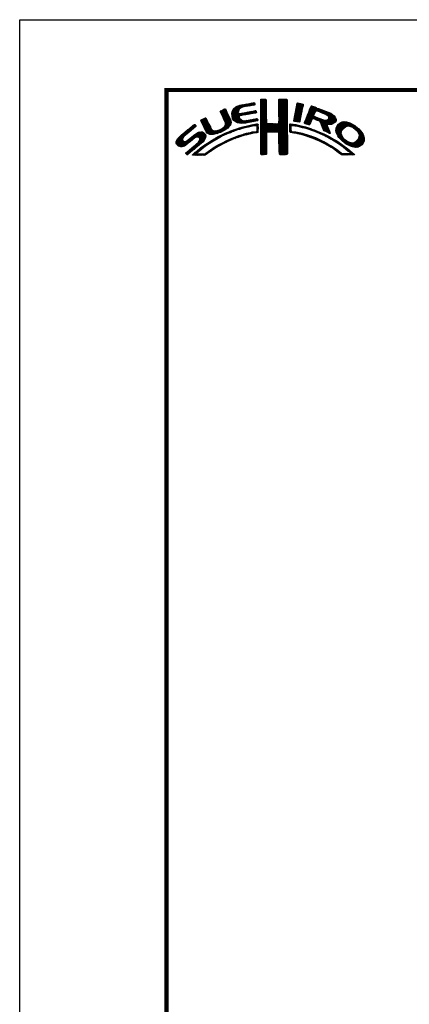
# Model space of a CAD drawing. Extents: x -20 to 440, y -20 to 317.
# Drawn here: x 0 to 66, y 129 to 297 of the extents above; entities that cross this region are included whole.
import ezdxf

# ---------------------------------------------------------------- set-up
doc = ezdxf.new("R2010")
doc.units = 0
doc.header["$LTSCALE"] = 5
doc.header["$MEASUREMENT"] = 0
doc.layers.get('0').update_dxf_attribs({"linetype": 'CONTINUOUS'})
doc.layers.get('DEFPOINTS').update_dxf_attribs({"color": 252, "linetype": 'CONTINUOUS'})
doc.layers.add('ZUWAKU', color=5, linetype='CONTINUOUS')

# ---------------------------------------------------------------- blocks, each defined once
blk = doc.blocks.new('*X2')
at = {"color": 0}
for p, q in [((9.78, 7.31), (11.28, 8.8)), ((9.78, 7.48), (11.03, 8.74)), ((9.81, 7.15), (11.49, 8.84)), ((9.83, 7), (11.7, 8.87)), ((9.86, 7.74), (10.7, 8.58)), ((11.27, 8.27), (11.91, 8.91)), ((11.62, 8.44), (12.13, 8.94)), ((11.84, 8.48), (12.34, 8.99)), ((12.06, 8.53), (12.57, 9.03)), ((12.28, 8.57), (12.78, 9.07)), ((12.49, 8.6), (13, 9.11)), ((12.7, 8.63), (13.22, 9.15)), ((12.91, 8.67), (13.43, 9.19)), ((13.13, 8.71), (13.61, 9.19)), ((13.34, 8.74), (13.67, 9.08)), ((13.55, 8.78), (13.7, 8.93)), ((14.71, 9.59), (14.94, 9.82)), ((14.71, 9.41), (15.11, 9.81)), ((14.71, 9.23), (15.28, 9.8)), ((14.71, 9.06), (15.45, 9.79)), ((14.71, 8.88), (15.6, 9.77)), ((14.71, 8.7), (15.64, 9.63)), ((14.71, 8.53), (15.65, 9.46)), ((14.71, 8.35), (15.65, 9.28)), ((14.71, 8.17), (15.65, 9.11)), ((14.71, 8), (15.65, 8.93)), ((14.71, 7.82), (15.65, 8.75)), ((14.71, 7.64), (15.65, 8.58)), ((14.71, 7.47), (15.65, 8.4)), ((14.72, 9.77), (14.75, 9.8)), ((17.8, 8.08), (19.21, 9.49)), ((17.8, 7.9), (19.21, 9.31)), ((17.8, 7.72), (19.21, 9.14)), ((17.8, 7.55), (19.21, 8.96)), ((17.81, 8.44), (19.15, 9.78)), ((17.81, 8.26), (19.21, 9.66)), ((17.81, 7.38), (19.21, 8.78)), ((17.81, 7.21), (19.22, 8.61)), ((17.82, 8.63), (18.98, 9.79)), ((17.82, 8.8), (18.8, 9.79)), ((17.82, 8.98), (18.63, 9.79)), ((17.82, 9.16), (18.45, 9.79)), ((17.82, 9.34), (18.27, 9.79)), ((17.82, 9.51), (18.09, 9.79)), ((17.82, 9.69), (17.92, 9.79)), ((17.82, 7.04), (19.22, 8.43)), ((20.56, 7.3), (21.92, 8.66)), ((20.6, 7.52), (21.95, 8.86)), ((20.64, 7.74), (21.89, 8.98)), ((20.69, 7.96), (21.74, 9.01)), ((20.73, 8.18), (21.59, 9.04)), ((20.77, 8.4), (21.44, 9.07)), ((20.82, 8.62), (21.3, 9.1)), ((20.86, 8.84), (21.15, 9.13)), ((20.9, 9.06), (20.98, 9.14)), ((22.71, 7.15), (23.99, 8.43)), ((22.84, 7.46), (23.86, 8.48)), ((22.95, 7.75), (23.73, 8.52)), ((23.05, 8.02), (23.6, 8.58)), ((23.17, 8.32), (23.48, 8.63)), ((23.32, 8.65), (23.33, 8.66)), ((7.83, 7.66), (8.04, 7.86)), ((7.88, 7.52), (8.42, 8.06)), ((7.94, 7.41), (8.66, 8.13)), ((8, 7.29), (8.74, 8.03)), ((8.06, 7.17), (8.81, 7.92)), ((8.12, 7.05), (8.86, 7.8)), ((8.17, 6.94), (8.92, 7.68)), ((8.23, 6.82), (8.97, 7.55)), ((8.29, 6.7), (9.02, 7.43)), ((8.35, 6.58), (9.08, 7.31)), ((8.4, 6.46), (9.14, 7.19)), ((8.45, 6.33), (9.19, 7.07)), ((8.51, 6.21), (9.25, 6.95)), ((8.56, 6.08), (9.3, 6.83)), ((9.85, 6.85), (11, 7.99)), ((9.88, 6.7), (10.92, 7.74)), ((9.9, 6.54), (10.91, 7.55)), ((9.95, 6.41), (10.96, 7.43)), ((10.03, 8.08), (10.18, 8.24)), ((10.03, 6.31), (11.08, 7.36)), ((10.11, 6.22), (11.27, 7.38)), ((10.2, 6.13), (11.49, 7.42)), ((10.29, 6.05), (11.04, 6.8)), ((11.23, 6.99), (11.71, 7.47)), ((11.44, 7.02), (11.93, 7.51)), ((11.67, 7.07), (12.15, 7.55)), ((11.89, 7.12), (12.37, 7.59)), ((12.08, 7.13), (12.58, 7.63)), ((12.29, 7.16), (12.8, 7.67)), ((12.5, 7.2), (13.01, 7.71)), ((12.72, 7.24), (13.23, 7.75)), ((12.94, 7.28), (13.45, 7.79)), ((13.15, 7.32), (13.66, 7.83)), ((13.37, 7.35), (13.86, 7.85)), ((13.58, 7.39), (13.93, 7.74)), ((13.79, 7.43), (13.96, 7.59)), ((14.71, 7.29), (15.65, 8.23)), ((14.71, 7.11), (15.65, 8.05)), ((14.71, 6.94), (15.65, 7.87)), ((14.71, 6.76), (15.65, 7.7)), ((14.71, 6.58), (15.65, 7.52)), ((14.71, 6.41), (15.65, 7.34)), ((14.71, 6.23), (15.65, 7.17)), ((14.71, 6.05), (15.65, 6.99)), ((14.71, 5.88), (15.66, 6.82)), ((16.38, 4.18), (19.23, 7.03)), ((16.55, 4.18), (19.23, 6.85)), ((17.73, 5.71), (19.23, 7.21)), ((17.8, 5.95), (19.22, 7.38)), ((17.81, 6.14), (19.22, 7.56)), ((17.82, 6.86), (19.22, 8.26)), ((17.82, 6.33), (19.22, 7.73)), ((17.83, 6.69), (19.22, 8.08)), ((17.83, 6.52), (19.22, 7.91)), ((20.35, 6.2), (21.66, 7.52)), ((20.38, 6.06), (21.62, 7.3)), ((20.39, 6.42), (21.7, 7.73)), ((20.43, 6.64), (21.75, 7.96)), ((20.47, 6.86), (21.78, 8.17)), ((20.51, 7.08), (21.83, 8.39)), ((20.51, 6.01), (21.58, 7.08)), ((20.66, 5.98), (21.53, 6.85)), ((22.15, 5.71), (23.92, 7.48)), ((22.23, 5.97), (24.49, 8.22)), ((22.24, 5.62), (23.8, 7.18)), ((22.35, 6.26), (24.36, 8.27)), ((22.37, 5.58), (23.76, 6.97)), ((22.46, 6.55), (24.23, 8.32)), ((22.51, 5.54), (23.83, 6.86)), ((22.58, 6.85), (24.11, 8.38)), ((23.58, 6.44), (23.95, 6.8)), ((23.74, 6.41), (24.08, 6.75)), ((24.25, 7.81), (24.62, 8.18)), ((24.4, 7.78), (24.74, 8.13)), ((24.53, 7.73), (24.87, 8.08)), ((24.65, 7.68), (25, 8.03)), ((24.78, 7.63), (25.13, 7.98)), ((24.9, 7.58), (25.25, 7.93)), ((25.03, 7.53), (25.38, 7.88)), ((25.15, 7.47), (25.51, 7.83)), ((25.17, 5.19), (27.06, 7.09)), ((25.22, 5.06), (27.16, 7.01)), ((25.26, 4.93), (27.25, 6.92)), ((25.28, 7.42), (25.64, 7.78)), ((25.31, 4.8), (27.33, 6.82)), ((25.4, 7.37), (25.77, 7.73)), ((25.53, 7.32), (25.89, 7.68)), ((25.66, 7.27), (26.02, 7.64)), ((25.78, 7.22), (26.15, 7.59)), ((25.9, 7.16), (26.28, 7.54)), ((26, 7.09), (26.4, 7.49)), ((26.09, 7), (26.53, 7.44)), ((26.18, 6.91), (26.66, 7.39)), ((26.18, 5.49), (27.41, 6.73)), ((26.24, 6.44), (26.96, 7.16)), ((26.25, 6.8), (26.76, 7.31)), ((26.26, 6.64), (26.86, 7.24)), ((0.31, 2.26), (3.52, 5.46)), ((0.31, 2.43), (3.33, 5.45)), ((1.84, 3.61), (3.59, 5.36)), ((2.86, 4.45), (3.67, 5.26)), ((4.52, 6.11), (4.74, 6.33)), ((4.57, 5.98), (5.07, 6.48)), ((4.62, 5.86), (5.35, 6.59)), ((4.68, 5.75), (5.43, 6.49)), ((4.75, 5.63), (5.49, 6.37)), ((4.81, 5.52), (5.55, 6.25)), ((4.87, 5.4), (5.6, 6.13)), ((4.93, 5.28), (5.66, 6.01)), ((4.98, 5.16), (5.71, 5.89)), ((5.04, 5.04), (5.76, 5.76)), ((5.09, 4.92), (5.83, 5.65)), ((5.15, 4.79), (5.89, 5.54)), ((5.2, 4.67), (5.95, 5.42)), ((5.27, 4.56), (6.01, 5.3)), ((5.33, 4.44), (6.07, 5.19)), ((5.39, 4.32), (6.13, 5.07)), ((7.58, 4.04), (9.63, 6.09)), ((7.86, 4.15), (9.65, 5.94)), ((8.23, 4.34), (9.65, 5.76)), ((8.6, 5.24), (9.58, 6.22)), ((8.61, 5.96), (9.36, 6.71)), ((8.61, 4.54), (9.59, 5.52)), ((8.66, 5.84), (9.42, 6.59)), ((8.69, 5.68), (9.47, 6.47)), ((8.7, 5.52), (9.53, 6.34)), ((9.25, 5), (9.32, 5.07)), ((10.39, 5.97), (11.06, 6.64)), ((10.49, 5.89), (11.12, 6.53)), ((10.6, 5.83), (11.22, 6.44)), ((10.73, 5.78), (11.31, 6.36)), ((10.88, 5.75), (11.41, 6.28)), ((11.03, 5.73), (11.52, 6.21)), ((11.19, 5.71), (11.65, 6.17)), ((11.34, 5.68), (11.8, 6.14)), ((11.51, 5.68), (11.97, 6.14)), ((11.55, 4.84), (11.81, 5.09)), ((11.71, 5.7), (12.18, 6.17)), ((11.79, 4.9), (12.06, 5.16)), ((11.9, 5.72), (12.39, 6.21)), ((12.03, 4.96), (12.28, 5.21)), ((12.08, 5.72), (12.6, 6.24)), ((12.26, 5.01), (12.51, 5.26)), ((12.32, 5.78), (12.81, 6.27)), ((12.48, 5.06), (12.74, 5.32)), ((12.52, 5.8), (13.02, 6.31)), ((12.71, 5.11), (12.97, 5.37)), ((12.72, 5.83), (13.24, 6.34)), ((12.92, 5.85), (13.45, 6.38)), ((12.93, 5.15), (13.2, 5.43)), ((13.14, 5.89), (13.66, 6.41)), ((13.16, 5.2), (13.42, 5.47)), ((13.36, 5.94), (13.88, 6.46)), ((13.38, 5.25), (13.64, 5.51)), ((13.58, 5.98), (14.08, 6.48)), ((13.61, 5.3), (13.86, 5.56)), ((13.78, 5.3), (14.07, 5.58)), ((13.8, 6.02), (14.16, 6.38)), ((13.94, 5.28), (14.23, 5.57)), ((14.02, 6.06), (14.2, 6.24)), ((14.03, 5.19), (14.26, 5.42)), ((14.06, 4.87), (14.25, 5.06)), ((14.07, 5.05), (14.25, 5.23)), ((14.71, 5.7), (15.66, 6.64)), ((14.71, 5.52), (15.66, 6.47)), ((14.71, 5.35), (15.67, 6.3)), ((14.71, 5.17), (15.67, 6.13)), ((14.71, 4.99), (15.69, 5.96)), ((14.71, 4.82), (15.7, 5.8)), ((14.71, 4.64), (15.78, 5.71)), ((14.72, 3.76), (16.63, 5.67)), ((14.72, 3.94), (16.45, 5.67)), ((14.72, 4.11), (16.28, 5.67)), ((14.72, 4.29), (16.1, 5.67)), ((14.72, 4.46), (15.92, 5.67)), ((14.72, 3.58), (16.8, 5.66)), ((14.72, 3.41), (16.97, 5.65)), ((14.72, 3.23), (17.13, 5.64)), ((15.84, 4.18), (17.3, 5.63)), ((16.02, 4.18), (17.47, 5.62)), ((16.2, 4.18), (17.68, 5.66)), ((16.73, 4.18), (19.23, 6.68)), ((16.91, 4.18), (19.23, 6.5)), ((17.09, 4.18), (19.23, 6.33)), ((17.27, 4.19), (19.23, 6.15)), ((17.44, 4.19), (19.23, 5.97)), ((17.62, 4.19), (19.23, 5.8)), ((17.73, 4.12), (19.23, 5.62)), ((17.79, 4.01), (19.23, 5.44)), ((17.8, 3.84), (19.23, 5.27)), ((17.81, 3.67), (19.23, 5.09)), ((19.67, 5), (20.21, 5.54)), ((19.67, 4.82), (19.9, 5.05)), ((19.68, 5.54), (19.73, 5.59)), ((19.68, 5.36), (19.89, 5.57)), ((19.68, 5.18), (20.05, 5.56)), ((20.16, 5.31), (20.37, 5.52)), ((20.32, 5.29), (20.52, 5.5)), ((20.45, 5.25), (20.68, 5.47)), ((20.61, 5.23), (20.81, 5.43)), ((20.79, 5.23), (20.96, 5.4)), ((20.81, 5.96), (21.48, 6.63)), ((20.93, 5.2), (21.1, 5.37)), ((20.97, 5.94), (21.45, 6.42)), ((21.07, 5.16), (21.25, 5.34)), ((21.12, 5.92), (21.42, 6.21)), ((21.21, 5.13), (21.39, 5.31)), ((21.28, 5.9), (21.39, 6.01)), ((21.35, 5.09), (21.52, 5.26)), ((21.5, 5.06), (21.66, 5.22)), ((21.63, 5.02), (21.82, 5.2)), ((21.77, 4.97), (21.95, 5.16)), ((21.92, 4.95), (22.09, 5.12)), ((22.06, 4.92), (22.23, 5.08)), ((22.2, 4.88), (22.38, 5.05)), ((22.64, 5.49), (23.43, 6.28)), ((22.77, 5.45), (23.27, 5.94)), ((22.91, 5.41), (23.14, 5.64)), ((23.88, 6.38), (24.21, 6.71)), ((24.01, 6.33), (24.33, 6.66)), ((24.13, 6.27), (24.46, 6.61)), ((24.25, 6.22), (24.59, 6.56)), ((24.38, 6.17), (24.71, 6.51)), ((24.51, 6.12), (24.84, 6.46)), ((24.64, 6.08), (24.97, 6.41)), ((24.77, 6.03), (25.09, 6.36)), ((24.85, 5.94), (25.22, 6.31)), ((24.93, 5.84), (25.35, 6.26)), ((24.98, 5.71), (25.5, 6.23)), ((25.02, 5.58), (25.64, 6.19)), ((25.07, 5.45), (25.8, 6.18)), ((25.12, 5.32), (26, 6.2)), ((25.36, 4.68), (26.04, 5.35)), ((25.42, 4.56), (26.06, 5.2)), ((25.48, 4.45), (26.1, 5.07)), ((26.36, 5.5), (27.46, 6.6)), ((26.54, 5.5), (27.51, 6.47)), ((26.72, 5.5), (27.55, 6.33)), ((26.97, 5.58), (27.54, 6.15)), ((27.51, 4.36), (29.12, 5.96)), ((27.52, 4.53), (28.95, 5.97)), ((27.54, 4.21), (29.29, 5.95)), ((27.54, 4.74), (28.76, 5.95)), ((27.6, 4.08), (29.43, 5.92)), ((27.61, 4.98), (28.5, 5.87)), ((27.65, 3.96), (29.57, 5.88)), ((27.71, 3.84), (29.7, 5.84)), ((27.88, 5.43), (28.06, 5.61)), ((29.02, 4.97), (29.84, 5.8)), ((29.42, 5.2), (29.96, 5.74)), ((29.62, 5.23), (30.08, 5.68)), ((29.77, 5.2), (30.19, 5.62)), ((29.91, 5.16), (30.3, 5.55)), ((30.05, 5.12), (30.41, 5.49)), ((30.18, 5.08), (30.53, 5.42)), ((30.3, 5.02), (30.64, 5.36)), ((30.42, 4.96), (30.75, 5.29)), ((30.51, 4.88), (30.85, 5.21)), ((30.61, 4.8), (30.94, 5.13)), ((30.71, 4.72), (31.04, 5.05)), ((0.38, 2.67), (2.31, 4.61)), ((0.6, 3.08), (1.28, 3.75)), ((1.29, 1.65), (3.27, 3.63)), ((1.55, 1.72), (3.8, 3.98)), ((1.92, 1.92), (4.16, 4.16)), ((2.12, 0.35), (5.33, 3.56)), ((2.37, 0.43), (5.32, 3.38)), ((2.87, 2.69), (4.38, 4.21)), ((3.59, 3.24), (4.59, 4.23)), ((3.86, 3.33), (4.76, 4.23)), ((4.04, 3.33), (4.88, 4.18)), ((4.15, 3.27), (4.99, 4.11)), ((4.22, 2.63), (5.3, 3.71)), ((4.25, 3.19), (5.08, 4.02)), ((4.31, 3.08), (5.16, 3.92)), ((4.32, 2.9), (5.24, 3.83)), ((5.45, 4.21), (6.18, 4.94)), ((5.52, 4.11), (6.24, 4.82)), ((5.6, 4.01), (6.3, 4.71)), ((5.72, 3.95), (6.37, 4.6)), ((5.84, 3.89), (6.47, 4.53)), ((5.95, 3.83), (6.58, 4.46)), ((6.09, 3.79), (6.73, 4.43)), ((6.26, 3.78), (6.9, 4.42)), ((6.43, 3.77), (7.08, 4.43)), ((6.59, 3.77), (7.26, 4.43)), ((6.82, 3.81), (7.52, 4.52)), ((6.91, 2.84), (7.47, 3.41)), ((7.04, 3.86), (7.8, 4.62)), ((7.26, 3.9), (8.18, 4.83)), ((7.32, 3.07), (7.83, 3.59)), ((7.72, 3.3), (8.19, 3.77)), ((8.1, 3.51), (8.49, 3.89)), ((8.43, 3.66), (8.84, 4.07)), ((8.76, 3.81), (9.14, 4.19)), ((9.09, 3.96), (9.43, 4.3)), ((9.39, 4.08), (9.73, 4.42)), ((9.68, 4.2), (10, 4.52)), ((9.97, 4.31), (10.26, 4.61)), ((10.04, 2.97), (10.43, 3.36)), ((10.24, 4.41), (10.53, 4.7)), ((10.32, 3.08), (10.71, 3.46)), ((10.51, 4.5), (10.81, 4.8)), ((10.63, 3.21), (10.98, 3.55)), ((10.77, 4.58), (11.08, 4.89)), ((10.89, 3.29), (11.23, 3.63)), ((11.03, 4.67), (11.32, 4.96)), ((11.14, 3.37), (11.49, 3.71)), ((11.3, 4.75), (11.56, 5.02)), ((11.43, 3.48), (11.75, 3.79)), ((11.69, 3.56), (11.99, 3.86)), ((11.93, 3.62), (12.22, 3.91)), ((12.17, 3.68), (12.45, 3.96)), ((12.4, 3.74), (12.67, 4.01)), ((12.63, 3.79), (12.9, 4.06)), ((12.86, 3.85), (13.15, 4.13)), ((13.09, 3.9), (13.34, 4.15)), ((13.32, 3.95), (13.54, 4.17)), ((13.55, 4), (13.76, 4.21)), ((13.77, 4.05), (14.25, 4.53)), ((13.97, 4.07), (14.24, 4.35)), ((14.06, 4.69), (14.26, 4.89)), ((14.06, 4.51), (14.25, 4.71)), ((14.72, 3.06), (15.75, 4.09)), ((14.72, 2.88), (15.69, 3.84)), ((14.73, 2.7), (15.67, 3.65)), ((14.73, 2.53), (15.67, 3.47)), ((17.82, 3.5), (19.23, 4.91)), ((17.82, 3.32), (19.23, 4.74)), ((17.82, 3.15), (19.23, 4.56)), ((17.82, 2.97), (19.23, 4.39)), ((17.83, 2.8), (19.24, 4.21)), ((17.83, 2.63), (19.24, 4.03)), ((17.83, 2.45), (19.24, 3.86)), ((17.84, 2.28), (19.24, 3.68)), ((17.84, 2.1), (19.24, 3.51)), ((19.67, 4.64), (19.9, 4.87)), ((19.67, 4.47), (19.89, 4.69)), ((19.67, 4.29), (19.89, 4.51)), ((19.71, 4.16), (19.94, 4.38)), ((19.83, 4.1), (20.02, 4.29)), ((19.99, 4.08), (20.15, 4.24)), ((20.15, 4.06), (20.31, 4.22)), ((20.29, 4.03), (20.46, 4.2)), ((20.45, 4.01), (20.62, 4.18)), ((20.6, 3.98), (20.77, 4.15)), ((20.75, 3.96), (20.92, 4.12)), ((20.9, 3.93), (21.06, 4.09)), ((21.04, 3.89), (21.21, 4.06)), ((21.19, 3.86), (21.36, 4.03)), ((21.33, 3.83), (21.51, 4.01)), ((21.47, 3.79), (21.65, 3.98)), ((21.61, 3.75), (21.8, 3.95)), ((21.75, 3.72), (21.94, 3.91)), ((21.89, 3.68), (22.07, 3.86)), ((22.03, 3.64), (22.21, 3.82)), ((22.17, 3.61), (22.34, 3.78)), ((22.31, 3.57), (22.47, 3.74)), ((22.34, 4.84), (22.51, 5.01)), ((22.44, 3.52), (22.61, 3.69)), ((22.48, 4.8), (22.64, 4.96)), ((22.57, 3.48), (22.74, 3.65)), ((22.62, 4.76), (22.77, 4.92)), ((22.7, 3.43), (22.88, 3.61)), ((22.75, 4.72), (22.9, 4.87)), ((22.83, 3.39), (23.01, 3.57)), ((22.88, 4.67), (23.04, 4.83)), ((22.96, 3.34), (23.15, 3.52)), ((23.01, 4.63), (23.17, 4.78)), ((23.09, 3.29), (23.28, 3.48)), ((23.15, 4.59), (23.3, 4.74)), ((23.22, 3.25), (23.4, 3.43)), ((23.28, 4.54), (23.43, 4.69)), ((23.35, 3.2), (23.53, 3.38)), ((23.41, 4.5), (23.56, 4.64)), ((23.55, 4.45), (23.69, 4.6)), ((23.68, 4.41), (23.82, 4.55)), ((23.81, 4.37), (23.95, 4.5)), ((23.94, 4.32), (24.07, 4.45)), ((24.06, 4.26), (24.2, 4.4)), ((24.19, 4.21), (24.33, 4.35)), ((24.31, 4.16), (24.45, 4.3)), ((24.43, 4.1), (24.58, 4.25)), ((24.56, 4.05), (24.7, 4.19)), ((24.68, 4), (24.82, 4.14)), ((24.8, 3.94), (24.95, 4.09)), ((24.93, 3.89), (25.07, 4.03)), ((25.05, 3.84), (25.19, 3.98)), ((25.18, 3.79), (25.32, 3.93)), ((25.29, 3.72), (25.44, 3.87)), ((25.41, 3.66), (25.56, 3.82)), ((25.52, 3.6), (25.68, 3.76)), ((25.58, 4.37), (26.16, 4.94)), ((25.65, 3.55), (25.8, 3.7)), ((25.7, 4.31), (26.21, 4.82)), ((25.76, 3.49), (25.92, 3.64)), ((25.82, 4.25), (26.27, 4.7)), ((25.87, 3.42), (26.04, 3.59)), ((25.93, 4.19), (26.32, 4.58)), ((25.99, 3.37), (26.16, 3.53)), ((26.05, 4.13), (26.37, 4.45)), ((26.11, 3.31), (26.27, 3.47)), ((26.17, 4.08), (26.43, 4.33)), ((26.23, 3.25), (26.39, 3.41)), ((26.3, 4.02), (26.47, 4.2)), ((26.42, 3.97), (26.52, 4.07)), ((27.76, 3.72), (28.69, 4.65)), ((27.82, 3.6), (28.46, 4.24)), ((27.88, 3.49), (28.42, 4.02)), ((27.96, 3.38), (28.43, 3.86)), ((28.03, 3.28), (28.48, 3.73)), ((28.12, 3.19), (28.53, 3.6)), ((28.21, 3.1), (28.59, 3.49)), ((28.29, 3.01), (28.66, 3.38)), ((30.17, 1.71), (32.17, 3.71)), ((30.3, 1.67), (32.22, 3.58)), ((30.44, 1.63), (32.27, 3.45)), ((30.8, 4.64), (31.13, 4.97)), ((30.9, 4.56), (31.23, 4.89)), ((30.99, 4.48), (31.33, 4.81)), ((31.09, 4.4), (31.42, 4.73)), ((31.16, 4.29), (31.5, 4.63)), ((31.23, 4.18), (31.58, 4.54)), ((31.3, 4.07), (31.67, 4.44)), ((31.33, 3.05), (32.11, 3.83)), ((31.37, 3.97), (31.75, 4.35)), ((31.42, 3.85), (31.83, 4.25)), ((31.44, 3.33), (32.05, 3.94)), ((31.45, 3.7), (31.91, 4.16)), ((31.48, 3.55), (31.98, 4.05)), ((0.36, 2.13), (1.43, 3.2)), ((0.45, 2.04), (1.37, 2.96)), ((0.53, 1.94), (1.4, 2.81)), ((0.61, 1.85), (1.46, 2.7)), ((0.71, 1.77), (1.55, 2.61)), ((0.84, 1.72), (1.68, 2.56)), ((0.97, 1.68), (1.86, 2.56)), ((1.12, 1.65), (2.25, 2.78)), ((2.04, 0.45), (3.84, 2.25)), ((3.35, 1.23), (5.32, 3.2)), ((3.41, 0.23), (5.25, 2.07)), ((4.41, 2.12), (5.08, 2.78)), ((4.77, 1.41), (5.74, 2.38)), ((5.45, 1.91), (6.25, 2.72)), ((6, 2.29), (6.67, 2.95)), ((6.5, 2.62), (7.08, 3.19)), ((6.79, 1.31), (7.39, 1.91)), ((7.26, 1.6), (7.82, 2.16)), ((7.65, 1.82), (8.19, 2.35)), ((8.04, 2.03), (8.54, 2.53)), ((8.43, 2.25), (8.89, 2.71)), ((8.8, 2.43), (9.25, 2.88)), ((9.13, 2.59), (9.55, 3.01)), ((9.44, 2.73), (9.86, 3.14)), ((9.76, 2.86), (10.16, 3.26)), ((14.73, 2.35), (15.68, 3.3)), ((14.73, 2.18), (15.68, 3.13)), ((14.73, 2), (15.68, 2.95)), ((14.73, 1.83), (15.68, 2.77)), ((14.73, 1.65), (15.67, 2.59)), ((14.73, 1.47), (15.67, 2.41)), ((14.73, 1.3), (15.67, 2.23)), ((14.73, 1.12), (15.67, 2.06)), ((14.74, 0.95), (15.67, 1.88)), ((14.74, 0.77), (15.67, 1.7)), ((17.84, 1.93), (19.24, 3.33)), ((17.84, 1.76), (19.24, 3.15)), ((17.85, 1.58), (19.24, 2.98)), ((17.85, 1.41), (19.24, 2.8)), ((17.85, 1.24), (19.24, 2.63)), ((17.85, 1.06), (19.24, 2.45)), ((17.86, 0.89), (19.24, 2.27)), ((17.87, 0.72), (19.24, 2.1)), ((17.87, 0.55), (19.24, 1.92)), ((17.9, 0.4), (19.24, 1.74)), ((23.48, 3.15), (23.66, 3.33)), ((23.61, 3.11), (23.79, 3.28)), ((23.74, 3.06), (23.92, 3.23)), ((23.87, 3.01), (24.04, 3.18)), ((23.99, 2.96), (24.17, 3.13)), ((24.12, 2.9), (24.29, 3.07)), ((24.24, 2.85), (24.41, 3.02)), ((24.37, 2.8), (24.53, 2.96)), ((24.49, 2.75), (24.65, 2.91)), ((24.61, 2.69), (24.77, 2.85)), ((24.74, 2.64), (24.89, 2.79)), ((24.86, 2.58), (25.01, 2.74)), ((24.97, 2.52), (25.13, 2.68)), ((25.09, 2.46), (25.26, 2.63)), ((25.21, 2.4), (25.38, 2.57)), ((25.33, 2.35), (25.5, 2.52)), ((25.44, 2.29), (25.61, 2.45)), ((25.56, 2.23), (25.72, 2.38)), ((25.68, 2.16), (25.83, 2.32)), ((25.79, 2.1), (25.94, 2.25)), ((25.9, 2.03), (26.05, 2.18)), ((26.01, 1.97), (26.16, 2.12)), ((26.12, 1.9), (26.27, 2.05)), ((26.23, 1.84), (26.38, 1.99)), ((26.34, 3.18), (26.5, 3.34)), ((26.34, 1.77), (26.5, 1.92)), ((26.45, 3.11), (26.61, 3.28)), ((26.45, 1.71), (26.61, 1.86)), ((26.56, 3.05), (26.72, 3.21)), ((26.56, 1.63), (26.72, 1.79)), ((26.66, 1.56), (26.83, 1.73)), ((26.67, 2.98), (26.83, 3.14)), ((26.8, 2.93), (26.94, 3.08)), ((26.93, 2.89), (27.05, 3.01)), ((27.04, 2.82), (27.17, 2.95)), ((27.14, 2.75), (27.28, 2.88)), ((27.25, 2.68), (27.39, 2.82)), ((27.36, 2.61), (27.51, 2.76)), ((27.47, 2.54), (27.62, 2.7)), ((27.58, 2.47), (27.73, 2.63)), ((27.68, 2.4), (27.84, 2.56)), ((27.79, 2.33), (27.95, 2.49)), ((27.89, 2.26), (28.05, 2.42)), ((27.99, 2.18), (28.16, 2.35)), ((28.1, 2.12), (28.27, 2.28)), ((28.21, 2.05), (28.37, 2.21)), ((28.32, 1.98), (28.48, 2.14)), ((28.38, 2.92), (28.72, 3.26)), ((28.42, 1.91), (28.58, 2.06)), ((28.47, 2.84), (28.8, 3.17)), ((28.52, 1.83), (28.68, 1.99)), ((28.56, 2.75), (28.89, 3.08)), ((28.62, 1.75), (28.78, 1.91)), ((28.65, 2.66), (28.97, 2.98)), ((28.73, 1.69), (28.88, 1.84)), ((28.75, 2.59), (29.06, 2.89)), ((28.83, 1.61), (28.98, 1.76)), ((28.85, 2.51), (29.15, 2.81)), ((28.93, 1.53), (29.08, 1.68)), ((28.94, 2.43), (29.25, 2.73)), ((29.04, 2.35), (29.35, 2.66)), ((29.14, 2.27), (29.47, 2.6)), ((29.24, 2.19), (29.59, 2.54)), ((29.35, 2.12), (29.7, 2.48)), ((29.46, 2.06), (29.84, 2.44)), ((29.58, 2), (29.98, 2.4)), ((29.69, 1.94), (30.12, 2.36)), ((29.81, 1.88), (30.26, 2.33)), ((29.92, 1.82), (30.45, 2.34)), ((30.04, 1.76), (30.72, 2.43)), ((30.59, 1.6), (32.31, 3.31)), ((30.74, 1.57), (32.32, 3.15)), ((30.89, 1.54), (32.32, 2.97)), ((31.1, 1.58), (32.31, 2.79)), ((31.33, 1.63), (32.24, 2.54)), ((31.76, 1.89), (31.99, 2.12)), ((1.95, 0.54), (2.7, 1.29)), ((3.09, 0.27), (3.59, 0.76)), ((3.24, 0.23), (4.54, 1.54)), ((3.58, 0.22), (3.83, 0.47)), ((3.75, 0.22), (3.96, 0.42)), ((3.93, 0.21), (4.13, 0.42)), ((4.13, 0.24), (4.31, 0.42)), ((4.3, 0.23), (4.48, 0.41)), ((4.47, 0.22), (4.66, 0.41)), ((4.63, 0.21), (4.84, 0.42)), ((4.82, 0.22), (5.03, 0.43)), ((5, 0.23), (5.28, 0.5)), ((5.19, 0.24), (5.81, 0.86)), ((5.65, 0.52), (6.39, 1.26)), ((6.24, 0.93), (6.9, 1.6)), ((14.74, 0.6), (15.67, 1.53)), ((14.74, 0.42), (15.67, 1.35)), ((14.82, 0.33), (15.67, 1.17)), ((15, 0.32), (15.67, 1)), ((15.17, 0.32), (15.67, 0.82)), ((15.36, 0.33), (15.67, 0.64)), ((15.55, 0.35), (15.67, 0.46)), ((18.01, 0.33), (19.24, 1.57)), ((18.18, 0.32), (19.24, 1.39)), ((18.35, 0.32), (19.24, 1.21)), ((18.52, 0.32), (19.24, 1.04)), ((18.7, 0.31), (19.24, 0.86)), ((18.87, 0.31), (19.24, 0.68)), ((19.07, 0.33), (19.24, 0.51)), ((26.79, 1.51), (26.93, 1.65)), ((26.91, 1.45), (27.04, 1.58)), ((27.01, 1.37), (27.14, 1.51)), ((27.11, 1.3), (27.25, 1.44)), ((27.21, 1.22), (27.35, 1.36)), ((27.31, 1.15), (27.45, 1.29)), ((27.41, 1.07), (27.56, 1.22)), ((27.51, 1), (27.66, 1.15)), ((27.62, 0.92), (27.77, 1.07)), ((27.72, 0.85), (27.87, 1)), ((27.82, 0.77), (27.97, 0.92)), ((27.93, 0.7), (28.07, 0.85)), ((28.03, 0.63), (28.17, 0.77)), ((28.13, 0.55), (28.27, 0.69)), ((28.23, 0.47), (28.37, 0.62)), ((28.33, 0.4), (28.48, 0.55)), ((28.43, 0.32), (28.6, 0.49)), ((28.59, 0.3), (28.78, 0.49)), ((28.76, 0.3), (28.95, 0.49)), ((28.94, 0.3), (29.13, 0.49)), ((29.03, 1.45), (29.18, 1.61)), ((29.11, 0.3), (29.3, 0.49)), ((29.12, 1.37), (29.28, 1.53)), ((29.22, 1.29), (29.38, 1.45)), ((29.29, 0.29), (29.48, 0.48)), ((29.32, 1.21), (29.48, 1.38)), ((29.42, 1.13), (29.58, 1.3)), ((29.46, 0.29), (29.65, 0.48)), ((29.51, 1.05), (29.68, 1.22)), ((29.61, 0.97), (29.77, 1.14)), ((29.64, 0.29), (29.89, 0.55)), ((29.7, 0.88), (29.87, 1.05)), ((29.82, 0.82), (29.96, 0.97)), ((29.82, 0.29), (30.25, 0.73)), ((29.89, 0.72), (30.06, 0.89)), ((29.94, 0.59), (30.15, 0.81)), ((29.99, 0.29), (30.35, 0.65)), ((30.17, 0.29), (30.44, 0.57)), ((30.35, 0.29), (30.54, 0.48)), ((30.52, 0.29), (30.63, 0.4))]:
    blk.add_line(p, q, dxfattribs=at)
blk = doc.blocks.new('LOGO')
for points in [[(13.7, 9.02), (13.7, 8.83), (13.61, 8.79), (13.23, 8.73), (12.56, 8.61), (12.36, 8.59), (11.59, 8.43), (11.36, 8.33), (11.07, 8.13), (10.95, 7.9), (10.89, 7.59), (10.94, 7.45), (11.06, 7.36), (11.26, 7.38), (11.49, 7.42), (12.14, 7.55), (13.62, 7.82), (13.82, 7.85), (13.88, 7.85), (13.95, 7.7), (13.96, 7.54), (13.95, 7.49), (13.83, 7.43), (13, 7.29), (12.17, 7.14), (11.86, 7.12), (11.44, 7.02), (11.15, 6.98), (11.06, 6.86), (11.02, 6.73), (11.09, 6.55), (11.44, 6.25), (11.6, 6.18), (11.89, 6.13), (12.94, 6.29), (13.43, 6.38), (13.67, 6.41), (14.03, 6.49), (14.12, 6.47), (14.19, 6.33), (14.21, 6.19), (14.17, 6.09), (13.8, 6.02), (12.96, 5.86), (12.29, 5.78), (12.09, 5.72), (11.9, 5.72), (11.44, 5.67), (10.77, 5.76), (10.55, 5.85), (10.14, 6.18), (9.92, 6.45), (9.76, 7.43), (9.89, 7.83), (10.06, 8.14), (10.49, 8.48), (11.12, 8.77), (12.17, 8.95), (12.59, 9.03), (13.48, 9.2), (13.5, 9.21), (13.62, 9.19), (13.7, 9.02)], [(15.64, 9.7), (15.66, 6.7), (15.67, 6.18), (15.7, 5.78), (15.83, 5.67), (16.74, 5.67), (17.37, 5.62), (17.56, 5.62), (17.7, 5.67), (17.79, 5.79), (17.83, 6.45), (17.82, 7.03), (17.8, 7.61), (17.8, 7.8), (17.82, 8.72), (17.82, 9.74), (17.84, 9.79), (19.15, 9.79), (19.21, 9.7), (19.23, 6.38), (19.23, 5.07), (19.24, 2.47), (19.24, 0.49), (19.21, 0.36), (19.21, 0.35), (18.9, 0.31), (17.94, 0.33), (17.88, 0.44), (17.86, 1.02), (17.82, 3.2), (17.82, 3.49), (17.8, 4), (17.74, 4.12), (17.62, 4.19), (15.82, 4.18), (15.71, 4.03), (15.67, 3.73), (15.68, 3.07), (15.67, 2.19), (15.67, 0.44), (15.62, 0.35), (15.15, 0.32), (14.82, 0.33), (14.74, 0.42), (14.73, 2.43), (14.71, 4.56), (14.71, 9.73), (14.73, 9.79), (14.8, 9.82), (15.59, 9.79), (15.64, 9.7)], [(21.95, 8.89), (21.91, 8.62), (21.82, 8.37), (21.73, 7.85), (21.7, 7.76), (21.61, 7.23), (21.54, 6.89), (21.49, 6.73), (21.38, 6), (21.35, 5.92), (21.3, 5.89), (20.54, 6), (20.37, 6.06), (20.33, 6.09), (20.5, 7.02), (20.61, 7.56), (20.91, 9.12), (21.03, 9.15), (21.91, 8.97), (21.95, 8.89)], [(23.71, 8.53), (23.9, 8.47), (24.15, 8.36), (24.29, 8.29), (24.56, 8.2), (26.67, 7.39), (27.21, 6.98), (27.41, 6.73), (27.55, 6.38), (27.54, 6.13), (27.41, 5.85), (27.18, 5.68), (27, 5.59), (26.74, 5.5), (26.12, 5.49), (26.03, 5.39), (26.07, 5.15), (26.42, 4.35), (26.54, 4.02), (26.54, 3.95), (26.43, 3.96), (26.01, 4.15), (25.5, 4.41), (25.36, 4.67), (24.91, 5.88), (24.76, 6.03), (24.21, 6.23), (23.94, 6.36), (23.62, 6.45), (23.49, 6.41), (23.3, 6.02), (23.08, 5.49), (23, 5.41), (22.88, 5.41), (22.24, 5.62), (22.15, 5.72), (22.18, 5.85), (22.42, 6.45), (22.67, 7.06), (22.9, 7.61), (23.09, 8.14), (23.29, 8.6), (23.33, 8.66), (23.5, 8.62), (23.71, 8.53)], [(8.83, 7.88), (8.95, 7.59), (9.48, 6.45), (9.62, 6.13), (9.67, 5.82), (9.55, 5.39), (9.3, 5.06), (9.12, 4.88), (8.76, 4.62), (7.85, 4.14), (7.55, 4.03), (7.33, 3.92), (6.59, 3.76), (6.01, 3.8), (5.59, 4.02), (5.42, 4.25), (5.32, 4.47), (5.19, 4.71), (4.89, 5.36), (4.61, 5.88), (4.51, 6.14), (4.55, 6.25), (5.29, 6.59), (5.38, 6.59), (5.59, 6.18), (5.78, 5.73), (5.89, 5.54), (6.13, 5.07), (6.23, 4.82), (6.38, 4.59), (6.6, 4.45), (6.83, 4.42), (7.29, 4.43), (7.47, 4.51), (7.67, 4.55), (8.14, 4.79), (8.55, 5.14), (8.7, 5.47), (8.68, 5.8), (8.45, 6.35), (8.3, 6.68), (7.85, 7.59), (7.82, 7.7), (7.85, 7.78), (8.21, 7.94), (8.45, 8.08), (8.62, 8.15), (8.68, 8.13), (8.83, 7.88)], [(24.88, 7.59), (25.83, 7.2), (26.02, 7.08), (26.23, 6.86), (26.27, 6.73), (26.25, 6.47), (26.17, 6.32), (26.02, 6.2), (25.71, 6.18), (25.31, 6.27), (24.21, 6.7), (23.84, 6.85), (23.76, 6.96), (23.8, 7.18), (24.02, 7.72), (24.11, 7.8), (24.15, 7.82), (24.36, 7.8), (24.88, 7.59)], [(3.68, 5.25), (3.67, 5.15), (3.27, 4.8), (2.48, 4.13), (2.26, 3.96), (1.62, 3.42), (1.41, 3.18), (1.36, 2.94), (1.42, 2.73), (1.6, 2.56), (1.91, 2.56), (2.12, 2.67), (3.48, 3.8), (4.12, 4.15), (4.53, 4.23), (4.76, 4.23), (4.98, 4.13), (5.29, 3.78), (5.33, 3.54), (5.32, 3.19), (5.03, 2.71), (4.88, 2.51), (2.76, 0.74), (2.23, 0.32), (2.15, 0.32), (1.94, 0.55), (1.95, 0.65), (2.51, 1.13), (3, 1.53), (3.59, 2.03), (4.13, 2.49), (4.32, 2.78), (4.32, 3.07), (4.23, 3.21), (4.07, 3.33), (3.76, 3.33), (3.47, 3.18), (2.68, 2.54), (2.33, 2.27), (1.92, 1.92), (1.72, 1.78), (1.29, 1.65), (1.08, 1.65), (0.68, 1.78), (0.36, 2.13), (0.31, 2.27), (0.31, 2.54), (0.44, 2.79), (0.54, 3.01), (1.15, 3.67), (1.33, 3.79), (1.89, 4.26), (2.56, 4.82), (3.18, 5.35), (3.41, 5.5), (3.49, 5.49), (3.68, 5.25)], [(14.27, 5.48), (14.24, 5.3), (14.26, 4.92), (14.24, 4.38), (14.24, 4.19), (14.21, 4.14), (14.07, 4.08), (13.68, 4.03), (12.35, 3.73), (11.56, 3.53), (11.17, 3.38), (10.61, 3.2), (10.43, 3.12), (9.72, 2.85), (8.89, 2.48), (8.41, 2.23), (7.23, 1.59), (6.67, 1.24), (5.66, 0.53), (5.27, 0.25), (4.66, 0.21), (4.09, 0.25), (3.92, 0.21), (3.12, 0.24), (3.09, 0.25), (3.09, 0.33), (3.56, 0.74), (3.76, 0.89), (4.47, 1.48), (5.2, 2.03), (5.65, 2.32), (6.13, 2.65), (7.12, 3.21), (7.36, 3.35), (8.32, 3.83), (8.56, 3.92), (8.95, 4.13), (9.3, 4.25), (9.62, 4.39), (10.45, 4.67), (11.08, 4.89), (11.72, 5.06), (11.95, 5.14), (12.23, 5.2), (13.19, 5.42), (14.02, 5.59), (14.24, 5.56), (14.27, 5.48)], [(14.01, 5.23), (14.07, 5.13), (14.06, 4.35), (13.94, 4.25), (13.42, 4.15), (13.21, 4.15), (12.89, 4.06), (12.23, 3.92), (11.84, 3.82), (11.59, 3.74), (10.9, 3.53), (10.08, 3.23), (9.25, 2.88), (9.01, 2.76), (8, 2.26), (7.59, 2.03), (6.9, 1.6), (6.78, 1.54), (6.55, 1.38), (5.35, 0.54), (5.14, 0.44), (4.59, 0.41), (3.91, 0.42), (3.85, 0.45), (3.8, 0.51), (3.83, 0.65), (4.32, 1.07), (5.32, 1.82), (6.35, 2.53), (7.43, 3.14), (8.02, 3.47), (9.07, 3.95), (9.53, 4.14), (9.85, 4.27), (10.12, 4.36), (10.66, 4.55), (10.83, 4.6), (11.14, 4.71), (11.62, 4.86), (12.3, 5.02), (12.64, 5.09), (13.3, 5.23), (13.62, 5.3), (13.92, 5.29), (14.01, 5.23)], [(20.66, 5.48), (20.84, 5.42), (21.36, 5.32), (21.6, 5.23), (21.82, 5.2), (22.08, 5.12), (22.36, 5.06), (23.33, 4.73), (23.54, 4.65), (23.82, 4.55), (24.3, 4.36), (25.48, 3.86), (26.35, 3.43), (27.11, 2.98), (27.43, 2.8), (27.68, 2.67), (28.47, 2.15), (29.55, 1.33), (30.61, 0.42), (30.68, 0.33), (30.62, 0.29), (29.19, 0.29), (28.44, 0.31), (27.97, 0.67), (27.7, 0.86), (27.08, 1.32), (26.88, 1.48), (26.68, 1.55), (26.42, 1.73), (25.6, 2.21), (24.7, 2.66), (24.14, 2.89), (23.82, 3.03), (22.33, 3.56), (21.8, 3.71), (21.25, 3.85), (21.03, 3.89), (20.88, 3.94), (20.33, 4.02), (20.13, 4.07), (19.86, 4.09), (19.73, 4.14), (19.67, 4.21), (19.68, 5.55), (19.73, 5.59), (20.21, 5.54), (20.66, 5.48)], [(20.5, 5.23), (20.77, 5.23), (21.58, 5.03), (21.76, 4.98), (21.97, 4.94), (22.54, 4.79), (23.5, 4.47), (23.85, 4.35), (25.17, 3.79), (25.55, 3.59), (25.68, 3.54), (25.84, 3.43), (26.12, 3.31), (26.7, 2.96), (26.94, 2.88), (27.65, 2.42), (28.01, 2.18), (28.35, 1.96), (28.58, 1.78), (28.76, 1.67), (29.62, 0.96), (29.74, 0.85), (29.82, 0.82), (29.94, 0.66), (29.94, 0.56), (29.74, 0.48), (28.59, 0.49), (28.41, 0.59), (27.84, 1.02), (26.77, 1.76), (26.14, 2.13), (25.48, 2.53), (24.9, 2.79), (24.07, 3.18), (23.44, 3.41), (23.29, 3.48), (23.05, 3.55), (21.83, 3.94), (20.66, 4.18), (20.09, 4.25), (20, 4.31), (19.89, 4.43), (19.9, 5.19), (20.02, 5.32), (20.31, 5.29), (20.5, 5.23)], [(29.89, 5.79), (30.74, 5.3), (30.88, 5.19), (31.41, 4.74), (31.95, 4.12), (32.15, 3.78), (32.29, 3.39), (32.32, 3.23), (32.31, 2.71), (32.14, 2.31), (31.91, 2.01), (31.56, 1.72), (31.24, 1.6), (30.89, 1.54), (30.36, 1.65), (30.02, 1.76), (29.29, 2.15), (28.58, 2.72), (28.02, 3.29), (27.84, 3.55), (27.55, 4.19), (27.5, 4.42), (27.56, 4.88), (27.74, 5.23), (27.97, 5.55), (28.25, 5.74), (28.58, 5.92), (28.85, 5.98), (29.31, 5.95), (29.89, 5.79)], [(30.43, 4.95), (31.11, 4.38), (31.42, 3.88), (31.49, 3.53), (31.38, 3.13), (31.29, 2.98), (30.78, 2.48), (30.64, 2.38), (30.29, 2.32), (29.72, 2.47), (29.31, 2.68), (29.05, 2.89), (28.72, 3.26), (28.5, 3.65), (28.41, 3.94), (28.44, 4.2), (28.54, 4.43), (28.78, 4.78), (29.18, 5.12), (29.42, 5.2), (29.67, 5.23), (30.18, 5.08), (30.43, 4.95)]]:
    blk.add_lwpolyline(points, close=True)
at = {"linetype": 'Continuous'}
blk.add_blockref('*X2', (0, 0), dxfattribs=at)
blk = doc.blocks.new('WAKU')
at = {"const_width": 0.7}
blk.add_lwpolyline([(25, 285), (408, 285), (408, 12), (25, 12)], close=True, dxfattribs=at)
blk.add_blockref('LOGO', (26.35, 273.65))

msp = doc.modelspace()

# ---------------------------------------------------------------- linework, layer by layer
at = {"layer": 'DEFPOINTS'}
msp.add_lwpolyline([(0, 297), (420, 297), (420, 0), (0, 0)], close=True, dxfattribs=at)

# ---------------------------------------------------------------- block references
at = {"layer": 'ZUWAKU'}
msp.add_blockref('WAKU', (0, 0), dxfattribs=at)

doc.saveas('drawing.dxf')
